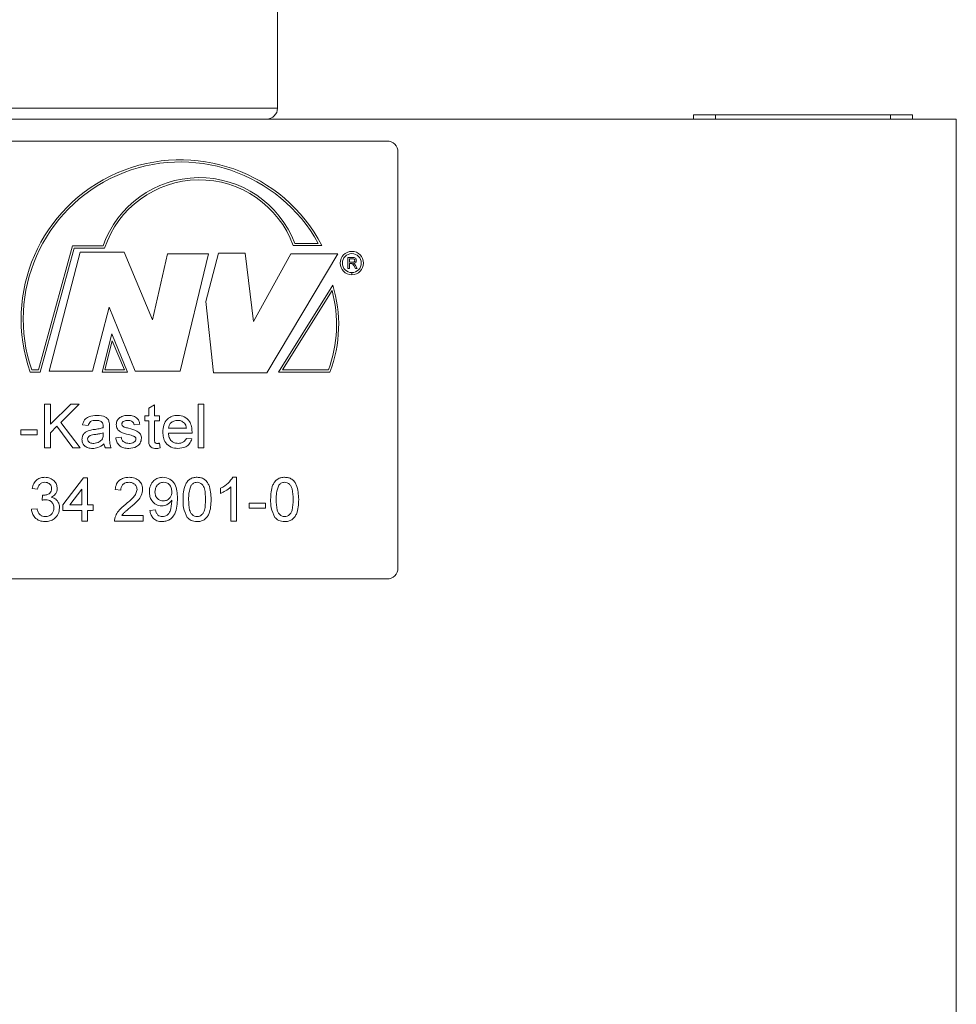
# Model space of a CAD drawing. Units: millimetres. Extents: x 0 to 420, y 0 to 297.
# Drawn here: x 252 to 280, y 207 to 237 of the extents above; entities that cross this region are included whole.
import ezdxf

# ---------------------------------------------------------------- set-up
doc = ezdxf.new("R2010")
doc.units = ezdxf.units.MM
doc.linetypes.add('SLD-Durchgehend', pattern=[0])

msp = doc.modelspace()

# ---------------------------------------------------------------- linework, layer by layer
at = {"color": 7, "linetype": 'SLD-Durchgehend', "lineweight": 15}
for p, q in [((259.79482, 234.34748), (259.79482, 239.34748)), ((272.46149, 234.01414), (272.46149, 234.14748)), ((272.46149, 234.14748), (273.12816, 234.14748)), ((273.12816, 234.14748), (278.46149, 234.14748)), ((278.46149, 234.14748), (279.12816, 234.14748)), ((279.12816, 234.14748), (279.12816, 234.01414)), ((223.12816, 234.01414), (280.46149, 234.01414)), ((280.46149, 172.34748), (280.46149, 234.01414)), ((240.46149, 233.34748), (263.12816, 233.34748)), ((263.46149, 233.01414), (263.46149, 220.34748)), ((240.46149, 220.01415), (263.12816, 220.01415))]:
    msp.add_line(p, q, dxfattribs=at)
at = {"color": 8, "linetype": 'SLD-Durchgehend', "lineweight": 0}
for p, q in [((243.79482, 234.34748), (259.79482, 234.34748)), ((273.12816, 234.14748), (273.12816, 234.01414)), ((278.46149, 234.01414), (278.46149, 234.14748)), ((252.51613, 226.37671), (253.55651, 230.15447)), ((252.56692, 226.31004), (253.60729, 230.0878)), ((253.78492, 229.96103), (252.84604, 226.33539)), ((253.55651, 230.15447), (254.48111, 230.15447)), ((253.60729, 230.0878), (254.52875, 230.0878)), ((255.1298, 229.96103), (253.78492, 229.96103)), ((255.99255, 227.90735), (255.1298, 229.96103)), ((260.2745, 230.16386), (261.1473, 230.16386)), ((260.32083, 230.23053), (261.03596, 230.23053)), ((256.4493, 229.91032), (255.99255, 227.90735)), ((257.69268, 229.91032), (256.4493, 229.91032)), ((256.82992, 226.33539), (257.69268, 229.91032)), ((257.99718, 229.93568), (257.61655, 228.46514)), ((258.80918, 229.93568), (257.99718, 229.93568)), ((259.06293, 227.85664), (258.80918, 229.93568)), ((260.20481, 229.91032), (259.06293, 227.85664)), ((259.46893, 226.28468), (261.62581, 229.91032)), ((261.62581, 229.91032), (260.20481, 229.91032)), ((261.93955, 229.80021), (262.08418, 229.80021)), ((261.93955, 229.46688), (261.93955, 229.80021)), ((262.08592, 229.76175), (261.98656, 229.76175)), ((261.98656, 229.76175), (261.98656, 229.65491)), ((261.98656, 229.65491), (262.07583, 229.65491)), ((261.98656, 229.46688), (261.93955, 229.46688)), ((262.0347, 229.61645), (261.98656, 229.61645)), ((261.98656, 229.61645), (261.98656, 229.46688)), ((262.05718, 229.27647), (262.05718, 229.34314)), ((262.05785, 229.34314), (262.05785, 229.27647)), ((262.16938, 229.46688), (262.12785, 229.53726)), ((262.16858, 229.55889), (262.22327, 229.46688)), ((262.22327, 229.46688), (262.16938, 229.46688)), ((261.47672, 228.96193), (259.82418, 226.31004)), ((261.45392, 228.79928), (259.94427, 226.37671)), ((257.61655, 228.46514), (257.84493, 226.28468)), ((254.16555, 226.33539), (254.67305, 228.28766)), ((254.67305, 228.28766), (255.45967, 226.33539)), ((254.74917, 227.47633), (254.45115, 226.31004)), ((254.76414, 227.26562), (254.53699, 226.37671)), ((255.2313, 226.31004), (254.74917, 227.47633)), ((255.1316, 226.37671), (254.76414, 227.26562)), ((252.30988, 226.37671), (252.51613, 226.37671)), ((254.53699, 226.37671), (255.1316, 226.37671)), ((259.94427, 226.37671), (261.34524, 226.37671)), ((252.26242, 226.31004), (252.56692, 226.31004)), ((252.84604, 226.33539), (254.16555, 226.33539)), ((254.45115, 226.31004), (255.2313, 226.31004)), ((255.45967, 226.33539), (256.82992, 226.33539)), ((257.84493, 226.28468), (259.46893, 226.28468)), ((259.82418, 226.31004), (261.3916, 226.31004)), ((252.69562, 225.33738), (252.88365, 225.33738)), ((252.69562, 224.00405), (252.69562, 225.33738)), ((252.88365, 224.72306), (253.49797, 225.33738)), ((252.88365, 225.33738), (252.88365, 224.72306)), ((253.75545, 225.33738), (253.19829, 224.78022)), ((253.49797, 225.33738), (253.75545, 225.33738)), ((255.8751, 225.21558), (256.04604, 225.31281)), ((255.8751, 224.97841), (255.8751, 225.21558)), ((256.04604, 225.31281), (256.04604, 224.97841)), ((257.37938, 225.33738), (257.55032, 225.33738)), ((257.37938, 224.00405), (257.37938, 225.33738)), ((257.55032, 225.33738), (257.55032, 224.00405)), ((255.75544, 224.97841), (255.8751, 224.97841)), ((255.75544, 224.82456), (255.75544, 224.97841)), ((256.04604, 224.97841), (256.19989, 224.97841)), ((256.19989, 224.97841), (256.19989, 224.82456)), ((251.97767, 224.55106), (252.47339, 224.55106)), ((251.97767, 224.39721), (251.97767, 224.55106)), ((252.47339, 224.55106), (252.47339, 224.39721)), ((253.07916, 224.66083), (252.88365, 224.46558)), ((253.55806, 224.00405), (253.07916, 224.66083)), ((253.19829, 224.78022), (253.78963, 224.00405)), ((254.02895, 224.68781), (253.85801, 224.7049)), ((254.67852, 224.63572), (254.67852, 224.42712)), ((255.6016, 224.722), (255.43066, 224.7049)), ((255.8751, 224.82456), (255.75544, 224.82456)), ((255.8751, 224.27782), (255.8751, 224.82456)), ((256.04604, 224.82456), (256.04604, 224.27168)), ((256.19989, 224.82456), (256.04604, 224.82456)), ((256.47339, 224.60234), (257.0204, 224.60234)), ((252.47339, 224.39721), (251.97767, 224.39721)), ((252.88365, 224.46558), (252.88365, 224.00405)), ((254.48969, 224.4159), (254.49049, 224.46558)), ((254.86656, 224.31174), (255.0375, 224.32883)), ((257.19054, 224.44849), (256.47339, 224.44849)), ((257.01853, 224.29464), (257.186, 224.27755)), ((252.88365, 224.00405), (252.69562, 224.00405)), ((253.78963, 224.00405), (253.55806, 224.00405)), ((254.7298, 224.00405), (254.55886, 224.00405)), ((256.19989, 224.14507), (256.21698, 224.00164)), ((257.55032, 224.00405), (257.37938, 224.00405)), ((253.25972, 222.27215), (253.8922, 223.09267)), ((253.8922, 223.09267), (254.01186, 223.09267)), ((254.01186, 223.09267), (254.01186, 222.27215)), ((258.43173, 223.10976), (258.54177, 223.10976)), ((258.54177, 223.10976), (258.54177, 221.77643)), ((252.49049, 222.75079), (252.31955, 222.76788)), ((253.84091, 222.75239), (253.47072, 222.27215)), ((253.84091, 222.27215), (253.84091, 222.75239)), ((258.06314, 222.61884), (258.06314, 222.77643)), ((258.37083, 221.77643), (258.37083, 222.81542)), ((252.62564, 222.4089), (252.64327, 222.56275)), ((255.0204, 222.7166), (254.84946, 222.73369)), ((252.30245, 222.1354), (252.47339, 222.15249)), ((253.25972, 222.10121), (253.25972, 222.27215)), ((253.47072, 222.27215), (253.84091, 222.27215)), ((254.01186, 222.27215), (254.1828, 222.27215)), ((254.1828, 222.27215), (254.1828, 222.10121)), ((258.93493, 222.32344), (259.43066, 222.32344)), ((258.93493, 222.16959), (258.93493, 222.32344)), ((259.43066, 222.16959), (258.93493, 222.16959)), ((259.43066, 222.32344), (259.43066, 222.16959)), ((253.84091, 222.10121), (253.25972, 222.10121)), ((253.84091, 221.77643), (253.84091, 222.10121)), ((254.1828, 222.10121), (254.01186, 222.10121)), ((254.01186, 222.10121), (254.01186, 221.77643)), ((255.05192, 221.94737), (255.70416, 221.94737)), ((255.70416, 221.94737), (255.70416, 221.77643)), ((255.90929, 222.10121), (256.08023, 222.11831)), ((254.01186, 221.77643), (253.84091, 221.77643)), ((255.70416, 221.77643), (254.83237, 221.77643)), ((258.54177, 221.77643), (258.37083, 221.77643))]:
    msp.add_line(p, q, dxfattribs=at)
at = {"color": 7, "linetype": 'SLD-Durchgehend', "lineweight": 15}
for centre, start, end in [((259.46149, 234.34748), 270, 0), ((263.12816, 233.01415), 0, 90), ((263.12816, 220.34748), 270, 0)]:
    msp.add_arc(centre, 0.33333, start, end, dxfattribs=at)
at = {"color": 8, "linetype": 'SLD-Durchgehend', "lineweight": 0}
for centre, radius, start, end in [((256.84181, 227.92121), 4.85456, 27.514275, 199.383408), ((256.84181, 227.92121), 4.78789, 28.837433, 198.819337), ((257.41488, 229.12464), 3.10926, 20.834825, 160.657652), ((257.41488, 229.12464), 3.0426, 19.971777, 161.545106), ((262.05718, 229.63143), 0.35496, 270.107611, 270), ((262.05718, 229.63143), 0.28829, 270.132496, 270), ((257.55202, 227.7606), 4.03778, 339.95636, 14.906458), ((257.55202, 227.7606), 4.10445, 339.303885, 17.019126)]:
    msp.add_arc(centre, radius, start, end, dxfattribs=at)
for points, knots in [([(262.07583, 229.65491), (262.08553, 229.6551), (262.10483, 229.65546), (262.13154, 229.66486), (262.14638, 229.6865), (262.14809, 229.70172), (262.14895, 229.70933)], [0, 0, 0, 0, 0.28155423, 0.56022429, 0.77986994, 1, 1, 1, 1]), ([(262.08418, 229.80021), (262.09955, 229.80005), (262.13006, 229.79973), (262.17112, 229.78155), (262.19232, 229.74639), (262.19475, 229.72236), (262.19596, 229.71033)], [0, 0, 0, 0, 0.28167024, 0.55920266, 0.77941012, 1, 1, 1, 1]), ([(262.14895, 229.70933), (262.14793, 229.71805), (262.14591, 229.73545), (262.12274, 229.75949), (262.09989, 229.76089), (262.08592, 229.76175)], [0, 0, 0, 0, 0.28039497, 0.55997266, 1, 1, 1, 1]), ([(262.19596, 229.71033), (262.19458, 229.69732), (262.19183, 229.67133), (262.16111, 229.63286), (262.12786, 229.62532), (262.10755, 229.62072)], [0, 0, 0, 0, 0.28051853, 0.56049792, 1, 1, 1, 1]), ([(262.05787, 229.61491), (262.05356, 229.61547), (262.04587, 229.61646), (262.03811, 229.61645), (262.0347, 229.61645)], [0, 0, 0, 0, 0.55985866, 1, 1, 1, 1]), ([(262.12785, 229.53726), (262.12155, 229.54767), (262.11119, 229.56482), (262.09545, 229.58759), (262.08009, 229.60622), (262.06527, 229.61202), (262.05787, 229.61491)], [0, 0, 0, 0, 0.34059079, 0.560968931, 0.780768886, 1, 1, 1, 1]), ([(262.10755, 229.62072), (262.11272, 229.61816), (262.12194, 229.6136), (262.12994, 229.60714), (262.13346, 229.6043)], [0, 0, 0, 0, 0.5601302, 1, 1, 1, 1]), ([(262.13346, 229.6043), (262.14091, 229.5965), (262.15421, 229.58258), (262.16419, 229.56613), (262.16858, 229.55889)], [0, 0, 0, 0, 0.55979863, 1, 1, 1, 1]), ([(253.85801, 224.7049), (253.87368, 224.75793), (253.90493, 224.86369), (254.07359, 224.98181), (254.21371, 224.9903), (254.29952, 224.9955)], [0, 0, 0, 0, 0.28042949, 0.55930274, 1, 1, 1, 1]), ([(254.29952, 224.9955), (254.38859, 224.99074), (254.5127, 224.9841), (254.64043, 224.88202), (254.66029, 224.81527), (254.67024, 224.78182)], [0, 0, 0, 0, 0.55925331, 0.77919341, 1, 1, 1, 1]), ([(254.88365, 224.71291), (254.89004, 224.76009), (254.90147, 224.8445), (254.96343, 224.90183), (254.99075, 224.92712)], [0, 0, 0, 0, 0.55893031, 1, 1, 1, 1]), ([(254.99075, 224.92712), (255.03261, 224.94951), (255.1075, 224.98956), (255.192, 224.99368), (255.22927, 224.9955)], [0, 0, 0, 0, 0.55893684, 1, 1, 1, 1]), ([(255.22927, 224.9955), (255.27714, 224.99262), (255.37271, 224.98687), (255.50076, 224.9348), (255.57935, 224.83349), (255.59416, 224.75925), (255.6016, 224.722)], [0, 0, 0, 0, 0.28073797, 0.56042888, 0.77945205, 1, 1, 1, 1]), ([(256.30245, 224.48295), (256.30669, 224.55524), (256.31514, 224.69939), (256.42304, 224.8772), (256.58266, 224.98119), (256.69603, 224.99073), (256.75277, 224.9955)], [0, 0, 0, 0, 0.28074696, 0.55977533, 0.77966588, 1, 1, 1, 1]), ([(256.75277, 224.9955), (256.8235, 224.98731), (256.96486, 224.97095), (257.11538, 224.82817), (257.18291, 224.65819), (257.18853, 224.54765), (257.19134, 224.4923)], [0, 0, 0, 0, 0.27936693, 0.55839942, 0.7788859, 1, 1, 1, 1]), ([(254.2688, 224.84165), (254.23965, 224.84074), (254.18154, 224.83891), (254.1008, 224.81325), (254.0514, 224.75301), (254.03644, 224.70957), (254.02895, 224.68781)], [0, 0, 0, 0, 0.280856164, 0.559753605, 0.77950355, 1, 1, 1, 1]), ([(254.06741, 224.53877), (254.09343, 224.54451), (254.13991, 224.55477), (254.18712, 224.56072), (254.2079, 224.56334)], [0, 0, 0, 0, 0.55991998, 1, 1, 1, 1]), ([(254.2079, 224.56334), (254.26129, 224.57008), (254.35658, 224.5821), (254.44903, 224.60803), (254.48969, 224.61943)], [0, 0, 0, 0, 0.56018397, 1, 1, 1, 1]), ([(254.44642, 224.7901), (254.41559, 224.80789), (254.36034, 224.83977), (254.29686, 224.84107), (254.2688, 224.84165)], [0, 0, 0, 0, 0.55786994, 1, 1, 1, 1]), ([(254.49049, 224.65923), (254.4899, 224.68656), (254.48887, 224.7352), (254.45935, 224.77338), (254.44642, 224.7901)], [0, 0, 0, 0, 0.561906065, 1, 1, 1, 1]), ([(254.48969, 224.61943), (254.48983, 224.62686), (254.49008, 224.64013), (254.49036, 224.65339), (254.49049, 224.65923)], [0, 0, 0, 0, 0.56002794, 1, 1, 1, 1]), ([(254.67024, 224.78182), (254.6732, 224.75464), (254.67848, 224.70607), (254.67851, 224.65722), (254.67852, 224.63572)], [0, 0, 0, 0, 0.55981202, 1, 1, 1, 1]), ([(255.26292, 224.40816), (255.1762, 224.4302), (255.0678, 224.45774), (254.95727, 224.53227), (254.89972, 224.60173), (254.89007, 224.66852), (254.88365, 224.71291)], [0, 0, 0, 0, 0.50131977, 0.62659153, 0.75181646, 1, 1, 1, 1]), ([(255.24182, 224.84165), (255.20038, 224.8407), (255.13826, 224.83928), (255.07941, 224.79576), (255.05741, 224.76082), (255.05553, 224.74045), (255.05459, 224.73027)], [0, 0, 0, 0, 0.49976705, 0.7490954, 0.87458831, 1, 1, 1, 1]), ([(255.05459, 224.73027), (255.0556, 224.7199), (255.05742, 224.70134), (255.06788, 224.68602), (255.07249, 224.67926)], [0, 0, 0, 0, 0.559219564, 1, 1, 1, 1]), ([(255.07249, 224.67926), (255.08168, 224.67005), (255.09814, 224.65357), (255.11945, 224.64433), (255.12884, 224.64026)], [0, 0, 0, 0, 0.55907824, 1, 1, 1, 1]), ([(255.12884, 224.64026), (255.15287, 224.63292), (255.19577, 224.61981), (255.23907, 224.60805), (255.25812, 224.60287)], [0, 0, 0, 0, 0.559964011, 1, 1, 1, 1]), ([(255.43066, 224.7049), (255.42455, 224.72844), (255.41233, 224.77548), (255.34281, 224.83464), (255.28012, 224.83899), (255.24182, 224.84165)], [0, 0, 0, 0, 0.28030003, 0.56023355, 1, 1, 1, 1]), ([(255.25812, 224.60287), (255.34683, 224.58011), (255.45768, 224.55167), (255.57469, 224.47995), (255.62078, 224.42862), (255.64888, 224.36504), (255.65155, 224.31954), (255.65288, 224.29678)], [0, 0, 0, 0, 0.50044618, 0.62539592, 0.75027505, 0.87506917, 1, 1, 1, 1]), ([(256.75197, 224.84165), (256.71381, 224.83846), (256.63757, 224.83209), (256.54567, 224.77283), (256.48722, 224.69157), (256.47801, 224.6321), (256.47339, 224.60234)], [0, 0, 0, 0, 0.28018975, 0.55972832, 0.77964262, 1, 1, 1, 1]), ([(256.95764, 224.75992), (256.92366, 224.78681), (256.86282, 224.83495), (256.78592, 224.8396), (256.75197, 224.84165)], [0, 0, 0, 0, 0.55851074, 1, 1, 1, 1]), ([(257.0204, 224.60234), (257.01595, 224.63487), (257.00802, 224.69289), (256.97301, 224.73946), (256.95764, 224.75992)], [0, 0, 0, 0, 0.56067348, 1, 1, 1, 1]), ([(253.84091, 224.26233), (253.84464, 224.29829), (253.8521, 224.37024), (253.92701, 224.48203), (254.01421, 224.51727), (254.06741, 224.53877)], [0, 0, 0, 0, 0.28045735, 0.5609836, 1, 1, 1, 1]), ([(254.15983, 223.98695), (254.11521, 223.9895), (254.02628, 223.99458), (253.91563, 224.05938), (253.85005, 224.15725), (253.84396, 224.22728), (253.84091, 224.26233)], [0, 0, 0, 0, 0.280816, 0.55969125, 0.77969918, 1, 1, 1, 1]), ([(254.23328, 224.41243), (254.18455, 224.40729), (254.12364, 224.40086), (254.05903, 224.3665), (254.03305, 224.34074), (254.0153, 224.30822), (254.013, 224.28403), (254.01186, 224.27194)], [0, 0, 0, 0, 0.50027985, 0.62532482, 0.75027209, 0.87514991, 1, 1, 1, 1]), ([(254.01186, 224.27194), (254.01367, 224.25596), (254.0173, 224.22398), (254.04748, 224.18477), (254.10628, 224.14635), (254.16067, 224.14309), (254.19882, 224.1408)], [0, 0, 0, 0, 0.18656379, 0.37346634, 0.56061458, 1, 1, 1, 1]), ([(254.19882, 224.1408), (254.25898, 224.14823), (254.36645, 224.16152), (254.4344, 224.24431), (254.46431, 224.28076)], [0, 0, 0, 0, 0.55975819, 1, 1, 1, 1]), ([(254.49049, 224.46558), (254.44317, 224.45232), (254.35863, 224.42863), (254.27159, 224.41738), (254.23328, 224.41243)], [0, 0, 0, 0, 0.559759406, 1, 1, 1, 1]), ([(254.46431, 224.28076), (254.47314, 224.30523), (254.48892, 224.349), (254.48945, 224.39543), (254.48969, 224.4159)], [0, 0, 0, 0, 0.55900584, 1, 1, 1, 1]), ([(254.67852, 224.42712), (254.67874, 224.37836), (254.67909, 224.29806), (254.68256, 224.18649), (254.69353, 224.09176), (254.71771, 224.03328), (254.7298, 224.00405)], [0, 0, 0, 0, 0.34020558, 0.56033671, 0.78017585, 1, 1, 1, 1]), ([(255.2712, 223.98695), (255.21718, 223.9895), (255.10956, 223.99458), (254.9715, 224.06868), (254.89434, 224.1877), (254.87583, 224.27035), (254.86656, 224.31174)], [0, 0, 0, 0, 0.280740126, 0.559298858, 0.779310612, 1, 1, 1, 1]), ([(255.0375, 224.32883), (255.04436, 224.29809), (255.05804, 224.23678), (255.14097, 224.1519), (255.22299, 224.14501), (255.27307, 224.1408)], [0, 0, 0, 0, 0.28131314, 0.56106864, 1, 1, 1, 1]), ([(255.42345, 224.35821), (255.39396, 224.36906), (255.34129, 224.38844), (255.28688, 224.40213), (255.26292, 224.40816)], [0, 0, 0, 0, 0.55978721, 1, 1, 1, 1]), ([(255.65288, 224.29678), (255.64465, 224.24559), (255.62817, 224.14317), (255.48511, 224.01011), (255.35233, 223.99573), (255.2712, 223.98695)], [0, 0, 0, 0, 0.27992639, 0.56003772, 1, 1, 1, 1]), ([(255.27307, 224.1408), (255.29922, 224.14175), (255.35138, 224.14364), (255.42059, 224.16934), (255.4713, 224.21796), (255.4784, 224.25897), (255.48194, 224.27942)], [0, 0, 0, 0, 0.281188094, 0.56095379, 0.781094804, 1, 1, 1, 1]), ([(255.48194, 224.27942), (255.4809, 224.28912), (255.47881, 224.30854), (255.45835, 224.338), (255.43669, 224.35054), (255.42345, 224.35821)], [0, 0, 0, 0, 0.27976676, 0.55984149, 1, 1, 1, 1]), ([(256.09652, 223.98695), (256.06964, 223.98792), (256.01602, 223.98985), (255.93892, 224.0209), (255.86519, 224.11863), (255.87101, 224.21208), (255.8751, 224.27782)], [0, 0, 0, 0, 0.187432993, 0.373819814, 0.559465041, 1, 1, 1, 1]), ([(256.04604, 224.27168), (256.04388, 224.23956), (256.04118, 224.19938), (256.06771, 224.16057), (256.09357, 224.14244), (256.11715, 224.14146), (256.13285, 224.1408)], [0, 0, 0, 0, 0.49959445, 0.62523676, 0.75035725, 1, 1, 1, 1]), ([(256.76186, 223.98695), (256.68978, 223.99344), (256.54596, 224.00639), (256.38505, 224.1425), (256.31128, 224.3142), (256.3054, 224.42664), (256.30245, 224.48295)], [0, 0, 0, 0, 0.279952176, 0.558660601, 0.778992013, 1, 1, 1, 1]), ([(256.47339, 224.44849), (256.47868, 224.40432), (256.48923, 224.31623), (256.56066, 224.21062), (256.66008, 224.14959), (256.72969, 224.14373), (256.76453, 224.1408)], [0, 0, 0, 0, 0.28063525, 0.55968656, 0.77966054, 1, 1, 1, 1]), ([(257.186, 224.27755), (257.1668, 224.22902), (257.12842, 224.13202), (256.97919, 224.00765), (256.84424, 223.9948), (256.76186, 223.98695)], [0, 0, 0, 0, 0.28061472, 0.56083421, 1, 1, 1, 1]), ([(256.76453, 224.1408), (256.79397, 224.1425), (256.85279, 224.14589), (256.95362, 224.18808), (256.99395, 224.25429), (257.01853, 224.29464)], [0, 0, 0, 0, 0.28128318, 0.56190667, 1, 1, 1, 1]), ([(257.19134, 224.4923), (257.19123, 224.48412), (257.19102, 224.46951), (257.19069, 224.45491), (257.19054, 224.44849)], [0, 0, 0, 0, 0.5600135, 1, 1, 1, 1]), ([(254.50758, 224.1237), (254.44925, 224.08026), (254.34508, 224.00267), (254.21643, 223.99175), (254.15983, 223.98695)], [0, 0, 0, 0, 0.55997074, 1, 1, 1, 1]), ([(254.55886, 224.00405), (254.54529, 224.02472), (254.52104, 224.06167), (254.5117, 224.10474), (254.50758, 224.1237)], [0, 0, 0, 0, 0.55968862, 1, 1, 1, 1]), ([(256.21698, 224.00164), (256.19469, 223.99719), (256.15489, 223.98924), (256.11436, 223.98765), (256.09652, 223.98695)], [0, 0, 0, 0, 0.56007842, 1, 1, 1, 1]), ([(256.13285, 224.1408), (256.14539, 224.14118), (256.16779, 224.14186), (256.19008, 224.14409), (256.19989, 224.14507)], [0, 0, 0, 0, 0.55996332, 1, 1, 1, 1]), ([(252.31955, 222.76788), (252.33269, 222.81972), (252.35893, 222.92323), (252.45943, 223.03874), (252.58398, 223.10115), (252.66764, 223.10689), (252.7095, 223.10976)], [0, 0, 0, 0, 0.28025242, 0.55952193, 0.77959217, 1, 1, 1, 1]), ([(252.7095, 223.10976), (252.76241, 223.10443), (252.86814, 223.09378), (252.99656, 223.01166), (253.07419, 222.89545), (253.08392, 222.81235), (253.08878, 222.77082)], [0, 0, 0, 0, 0.28018457, 0.55985566, 0.78000028, 1, 1, 1, 1]), ([(254.84946, 222.73369), (254.85932, 222.79286), (254.87899, 222.91087), (254.99355, 223.04165), (255.13665, 223.10209), (255.23005, 223.1072), (255.27681, 223.10976)], [0, 0, 0, 0, 0.280235671, 0.558892831, 0.779132384, 1, 1, 1, 1]), ([(255.27681, 223.10976), (255.33499, 223.10573), (255.45107, 223.09768), (255.58997, 223.00533), (255.67472, 222.87851), (255.68295, 222.78732), (255.68707, 222.7417)], [0, 0, 0, 0, 0.28048187, 0.55964376, 0.77974701, 1, 1, 1, 1]), ([(255.8922, 222.66719), (255.89718, 222.73069), (255.90713, 222.85746), (256.01168, 223.00693), (256.15152, 223.09676), (256.25105, 223.10543), (256.30085, 223.10976)], [0, 0, 0, 0, 0.28032329, 0.55959237, 0.77967158, 1, 1, 1, 1]), ([(256.30085, 223.10976), (256.37441, 223.09874), (256.52154, 223.0767), (256.73488, 222.8468), (256.74209, 222.62078), (256.7469, 222.47007)], [0, 0, 0, 0, 0.24992981, 0.49987226, 1, 1, 1, 1]), ([(256.91784, 222.43401), (256.92292, 222.58785), (256.92928, 222.78034), (257.04244, 222.97855), (257.12578, 223.05732), (257.23194, 223.10306), (257.30742, 223.10753), (257.34519, 223.10976)], [0, 0, 0, 0, 0.49914867, 0.62452245, 0.74959738, 0.8746741, 1, 1, 1, 1]), ([(257.34519, 223.10976), (257.38295, 223.10733), (257.45844, 223.10247), (257.56441, 223.05716), (257.64971, 222.97985), (257.75498, 222.7772), (257.76474, 222.58644), (257.77254, 222.43401)], [0, 0, 0, 0, 0.12537316, 0.25064336, 0.37569819, 0.50111283, 1, 1, 1, 1]), ([(258.06314, 222.77643), (258.14632, 222.82344), (258.29476, 222.90733), (258.3899, 223.04795), (258.43173, 223.10976)], [0, 0, 0, 0, 0.56042555, 1, 1, 1, 1]), ([(259.5845, 222.43401), (259.58959, 222.58785), (259.59595, 222.78034), (259.7091, 222.97855), (259.79245, 223.05732), (259.89861, 223.10306), (259.97408, 223.10753), (260.01186, 223.10976)], [0, 0, 0, 0, 0.49914874, 0.62452253, 0.74959798, 0.87467409, 1, 1, 1, 1]), ([(260.01186, 223.10976), (260.04962, 223.10733), (260.12511, 223.10247), (260.23108, 223.05716), (260.31637, 222.97985), (260.42164, 222.7772), (260.43141, 222.58645), (260.43921, 222.43401)], [0, 0, 0, 0, 0.12537381, 0.25064334, 0.37569813, 0.50111308, 1, 1, 1, 1]), ([(252.71485, 222.95591), (252.68339, 222.95307), (252.62058, 222.94739), (252.54675, 222.89371), (252.50608, 222.82301), (252.49569, 222.77488), (252.49049, 222.75079)], [0, 0, 0, 0, 0.2800022, 0.55913333, 0.77931871, 1, 1, 1, 1]), ([(252.66784, 222.56088), (252.70164, 222.56392), (252.7692, 222.56999), (252.85631, 222.61245), (252.91168, 222.68468), (252.91578, 222.73833), (252.91784, 222.76521)], [0, 0, 0, 0, 0.28068222, 0.56095413, 0.78006018, 1, 1, 1, 1]), ([(252.91784, 222.76521), (252.91452, 222.7945), (252.90789, 222.85309), (252.85155, 222.91685), (252.78371, 222.95115), (252.73782, 222.95432), (252.71485, 222.95591)], [0, 0, 0, 0, 0.27945879, 0.55895062, 0.77925574, 1, 1, 1, 1]), ([(253.08878, 222.77082), (253.08576, 222.73911), (253.07971, 222.67568), (253.0218, 222.5735), (252.95043, 222.53182), (252.90689, 222.50639)], [0, 0, 0, 0, 0.28049665, 0.56100612, 1, 1, 1, 1]), ([(255.27307, 222.95591), (255.23619, 222.95317), (255.1626, 222.94769), (255.07407, 222.88778), (255.02672, 222.8033), (255.02251, 222.74553), (255.0204, 222.7166)], [0, 0, 0, 0, 0.2804106, 0.55948932, 0.77937856, 1, 1, 1, 1]), ([(255.51613, 222.7401), (255.51162, 222.7742), (255.50261, 222.84244), (255.43336, 222.91372), (255.35338, 222.95113), (255.29986, 222.95432), (255.27307, 222.95591)], [0, 0, 0, 0, 0.27907761, 0.5586106, 0.77904278, 1, 1, 1, 1]), ([(256.32703, 222.95591), (256.28509, 222.95076), (256.20121, 222.94044), (256.11405, 222.85487), (256.06889, 222.75656), (256.06506, 222.69094), (256.06314, 222.6581)], [0, 0, 0, 0, 0.27925157, 0.55861753, 0.77910567, 1, 1, 1, 1]), ([(256.57596, 222.67092), (256.5734, 222.71092), (256.56829, 222.79073), (256.50872, 222.88892), (256.42126, 222.94795), (256.35846, 222.95326), (256.32703, 222.95591)], [0, 0, 0, 0, 0.28063898, 0.56001156, 0.77979983, 1, 1, 1, 1]), ([(257.16597, 222.86457), (257.13818, 222.7868), (257.08837, 222.64745), (257.08865, 222.4998), (257.08878, 222.43455)], [0, 0, 0, 0, 0.55805939, 1, 1, 1, 1]), ([(257.34332, 222.95591), (257.32397, 222.95465), (257.28529, 222.95212), (257.22017, 222.92447), (257.18652, 222.88728), (257.16597, 222.86457)], [0, 0, 0, 0, 0.28045415, 0.56068771, 1, 1, 1, 1]), ([(257.6016, 222.43455), (257.60039, 222.54386), (257.59888, 222.68053), (257.54523, 222.83597), (257.49427, 222.90055), (257.42517, 222.9482), (257.3706, 222.95334), (257.34332, 222.95591)], [0, 0, 0, 0, 0.500353881, 0.625528622, 0.750515323, 0.875255496, 1, 1, 1, 1]), ([(258.37083, 222.81542), (258.31799, 222.77143), (258.22359, 222.69283), (258.11219, 222.64146), (258.06314, 222.61884)], [0, 0, 0, 0, 0.55968473, 1, 1, 1, 1]), ([(259.83264, 222.86457), (259.80484, 222.7868), (259.75504, 222.64745), (259.75532, 222.4998), (259.75545, 222.43455)], [0, 0, 0, 0, 0.55805943, 1, 1, 1, 1]), ([(260.00999, 222.95591), (259.99064, 222.95465), (259.95195, 222.95212), (259.88684, 222.92447), (259.85318, 222.88728), (259.83264, 222.86457)], [0, 0, 0, 0, 0.28045415, 0.56068771, 1, 1, 1, 1]), ([(260.26827, 222.43455), (260.26706, 222.54386), (260.26555, 222.68053), (260.21189, 222.83597), (260.16094, 222.90055), (260.09184, 222.9482), (260.03727, 222.95334), (260.00999, 222.95591)], [0, 0, 0, 0, 0.50035366, 0.62552872, 0.75051539, 0.87525553, 1, 1, 1, 1]), ([(252.64327, 222.56275), (252.64784, 222.56225), (252.65601, 222.56136), (252.66422, 222.56103), (252.66784, 222.56088)], [0, 0, 0, 0, 0.5599979, 1, 1, 1, 1]), ([(252.90689, 222.50639), (252.94711, 222.49319), (253.02748, 222.46681), (253.10963, 222.37767), (253.1517, 222.27679), (253.15534, 222.21068), (253.15715, 222.1776)], [0, 0, 0, 0, 0.2798061, 0.55918424, 0.77940491, 1, 1, 1, 1]), ([(255.15769, 222.27509), (255.24291, 222.34798), (255.36155, 222.44945), (255.49259, 222.60803), (255.5083, 222.69618), (255.51613, 222.7401)], [0, 0, 0, 0, 0.56131159, 0.78138484, 1, 1, 1, 1]), ([(255.68707, 222.7417), (255.67805, 222.67803), (255.65996, 222.55038), (255.51666, 222.36583), (255.39286, 222.25964), (255.31714, 222.19469)], [0, 0, 0, 0, 0.27874155, 0.55883271, 1, 1, 1, 1]), ([(256.27067, 222.23797), (256.21074, 222.2462), (256.09079, 222.26268), (255.96513, 222.38446), (255.90045, 222.52587), (255.89495, 222.62005), (255.8922, 222.66719)], [0, 0, 0, 0, 0.27904534, 0.55855285, 0.7790394, 1, 1, 1, 1]), ([(256.06314, 222.6581), (256.06653, 222.61878), (256.07332, 222.54027), (256.14041, 222.44835), (256.23024, 222.39812), (256.29189, 222.39392), (256.32275, 222.39181)], [0, 0, 0, 0, 0.28018936, 0.55939879, 0.7793971, 1, 1, 1, 1]), ([(256.7469, 222.47007), (256.74104, 222.3059), (256.7337, 222.10043), (256.60215, 221.89615), (256.50997, 221.8172), (256.39808, 221.76725), (256.31778, 221.76197), (256.27761, 221.75933)], [0, 0, 0, 0, 0.49858161, 0.6240148, 0.74932751, 0.87461078, 1, 1, 1, 1]), ([(256.32275, 222.39181), (256.36261, 222.39621), (256.44229, 222.40501), (256.52931, 222.48255), (256.57072, 222.57733), (256.57421, 222.6397), (256.57596, 222.67092)], [0, 0, 0, 0, 0.27952771, 0.55869535, 0.77903108, 1, 1, 1, 1]), ([(252.47339, 222.15249), (252.48217, 222.11795), (252.49967, 222.04906), (252.55559, 221.96303), (252.63931, 221.91878), (252.69533, 221.91505), (252.72339, 221.91318)], [0, 0, 0, 0, 0.28088079, 0.5600706, 0.77965329, 1, 1, 1, 1]), ([(252.73621, 222.42707), (252.71527, 222.42551), (252.67784, 222.42274), (252.6416, 222.41313), (252.62564, 222.4089)], [0, 0, 0, 0, 0.55977111, 1, 1, 1, 1]), ([(253.15715, 222.1776), (253.14938, 222.11408), (253.13381, 221.98698), (253.01244, 221.84862), (252.86697, 221.77011), (252.76718, 221.76293), (252.71725, 221.75933)], [0, 0, 0, 0, 0.27939888, 0.55906304, 0.77937814, 1, 1, 1, 1]), ([(252.72339, 221.91318), (252.76286, 221.91686), (252.84169, 221.92421), (252.92967, 221.99671), (252.97922, 222.08632), (252.98388, 222.14805), (252.98621, 222.17894)], [0, 0, 0, 0, 0.2798828, 0.55899227, 0.7793208, 1, 1, 1, 1]), ([(252.98621, 222.17894), (252.98242, 222.21598), (252.97484, 222.29001), (252.90762, 222.37341), (252.82336, 222.42052), (252.76528, 222.42488), (252.73621, 222.42707)], [0, 0, 0, 0, 0.27974663, 0.55916907, 0.7794433, 1, 1, 1, 1]), ([(254.85026, 221.89502), (254.87285, 221.94673), (254.91007, 222.03199), (254.99411, 222.13085), (255.07281, 222.20643), (255.12939, 222.2522), (255.15769, 222.27509)], [0, 0, 0, 0, 0.33941365, 0.55952422, 0.77975268, 1, 1, 1, 1]), ([(255.31714, 222.19469), (255.28534, 222.16845), (255.23297, 222.12521), (255.16067, 222.06437), (255.10051, 222.01116), (255.06811, 221.96863), (255.05192, 221.94737)], [0, 0, 0, 0, 0.34003694, 0.56006517, 0.78009229, 1, 1, 1, 1]), ([(256.57596, 222.41211), (256.53056, 222.35797), (256.44937, 222.26114), (256.32535, 222.24506), (256.27067, 222.23797)], [0, 0, 0, 0, 0.55910631, 1, 1, 1, 1]), ([(256.28643, 221.91318), (256.31212, 221.91512), (256.36349, 221.91901), (256.43376, 221.95376), (256.49035, 222.00768), (256.55591, 222.14844), (256.5675, 222.27686), (256.57676, 222.37952)], [0, 0, 0, 0, 0.12520742, 0.25031075, 0.37533992, 0.50062161, 1, 1, 1, 1]), ([(256.57676, 222.37952), (256.57665, 222.38561), (256.57644, 222.39647), (256.57611, 222.40733), (256.57596, 222.41211)], [0, 0, 0, 0, 0.56004325, 1, 1, 1, 1]), ([(257.04738, 221.88781), (257.00191, 221.98471), (256.92043, 222.15837), (256.91863, 222.34952), (256.91784, 222.43401)], [0, 0, 0, 0, 0.55797204, 1, 1, 1, 1]), ([(257.08878, 222.43455), (257.09016, 222.32571), (257.09188, 222.18963), (257.1437, 222.03372), (257.19564, 221.97023), (257.26353, 221.92153), (257.31797, 221.91596), (257.34519, 221.91318)], [0, 0, 0, 0, 0.500363434, 0.625567903, 0.750538824, 0.875304192, 1, 1, 1, 1]), ([(257.34519, 221.91318), (257.37234, 221.9161), (257.42667, 221.92194), (257.49489, 221.9701), (257.54636, 222.03397), (257.59865, 222.18955), (257.60029, 222.32567), (257.6016, 222.43455)], [0, 0, 0, 0, 0.12465542, 0.24941937, 0.37438882, 0.4995908, 1, 1, 1, 1]), ([(257.77254, 222.43401), (257.76729, 222.28035), (257.76073, 222.0881), (257.6479, 221.88996), (257.56461, 221.8112), (257.45835, 221.76585), (257.38293, 221.76151), (257.34519, 221.75933)], [0, 0, 0, 0, 0.49911561, 0.62445919, 0.74955442, 0.87465872, 1, 1, 1, 1]), ([(259.71405, 221.88781), (259.66858, 221.98471), (259.5871, 222.15837), (259.5853, 222.34952), (259.5845, 222.43401)], [0, 0, 0, 0, 0.55797193, 1, 1, 1, 1]), ([(259.75545, 222.43455), (259.75683, 222.32571), (259.75855, 222.18964), (259.81036, 222.03372), (259.86231, 221.97023), (259.9302, 221.92153), (259.98464, 221.91596), (260.01186, 221.91318)], [0, 0, 0, 0, 0.500363604, 0.625567777, 0.750538739, 0.87530415, 1, 1, 1, 1]), ([(260.01186, 221.91318), (260.03901, 221.9161), (260.09334, 221.92194), (260.16155, 221.9701), (260.21303, 222.03397), (260.26531, 222.18955), (260.26695, 222.32567), (260.26827, 222.43455)], [0, 0, 0, 0, 0.12465536, 0.24941924, 0.37438922, 0.49959114, 1, 1, 1, 1]), ([(260.43921, 222.43401), (260.43396, 222.28035), (260.4274, 222.0881), (260.31457, 221.88996), (260.23127, 221.8112), (260.12502, 221.76585), (260.0496, 221.76151), (260.01186, 221.75933)], [0, 0, 0, 0, 0.49911552, 0.62445908, 0.74955378, 0.87465806, 1, 1, 1, 1]), ([(252.71725, 221.75933), (252.65913, 221.7646), (252.54301, 221.77514), (252.40821, 221.87399), (252.3253, 222.00029), (252.31007, 222.09034), (252.30245, 222.1354)], [0, 0, 0, 0, 0.27991096, 0.55925025, 0.77947542, 1, 1, 1, 1]), ([(254.83237, 221.77643), (254.83285, 221.79902), (254.8337, 221.83938), (254.8452, 221.87801), (254.85026, 221.89502)], [0, 0, 0, 0, 0.559956639, 1, 1, 1, 1]), ([(256.27761, 221.75933), (256.22528, 221.76377), (256.12079, 221.77262), (255.99908, 221.86284), (255.93079, 221.9801), (255.91646, 222.06081), (255.90929, 222.10121)], [0, 0, 0, 0, 0.27996355, 0.55896576, 0.77924267, 1, 1, 1, 1]), ([(256.08023, 222.11831), (256.08659, 222.08892), (256.09926, 222.03033), (256.14613, 221.95777), (256.21554, 221.9186), (256.26278, 221.91499), (256.28643, 221.91318)], [0, 0, 0, 0, 0.28072649, 0.559812, 0.77970477, 1, 1, 1, 1]), ([(257.34519, 221.75933), (257.28104, 221.76484), (257.16644, 221.77469), (257.08378, 221.85323), (257.04738, 221.88781)], [0, 0, 0, 0, 0.55971589, 1, 1, 1, 1]), ([(260.01186, 221.75933), (259.94771, 221.76484), (259.83311, 221.77469), (259.75044, 221.85323), (259.71405, 221.88781)], [0, 0, 0, 0, 0.55971589, 1, 1, 1, 1])]:
    msp.add_open_spline(points, degree=3, knots=knots, dxfattribs=at)

doc.saveas('drawing.dxf')
